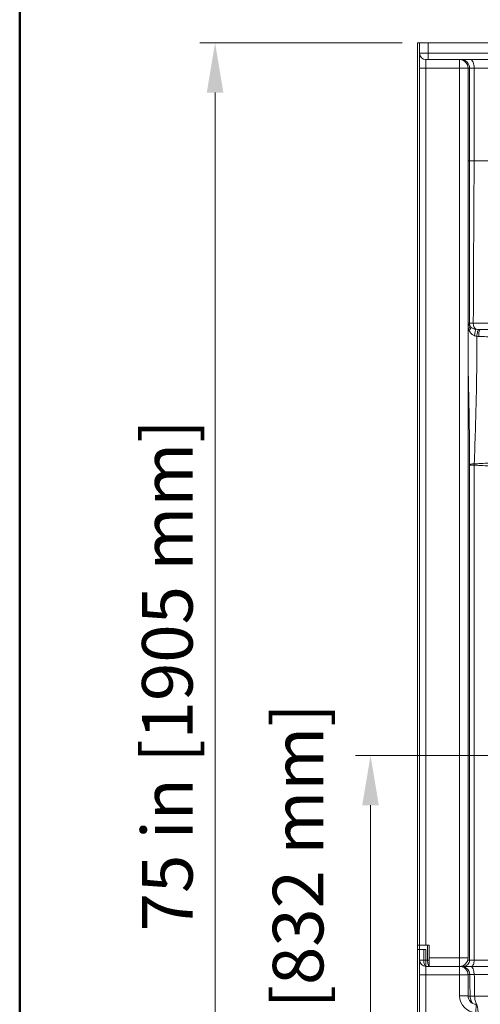
# Model space of a CAD drawing. Units: inches. Extents: x 7 to 248, y 5 to 322.
# Drawn here: x 7 to 35, y 215 to 274 of the extents above; entities that cross this region are included whole.
import ezdxf
from ezdxf.enums import TextEntityAlignment as Align

# ---------------------------------------------------------------- set-up
doc = ezdxf.new("R2010")
doc.units = ezdxf.units.IN
doc.header["$LTSCALE"] = 30
doc.header["$MEASUREMENT"] = 0
for name, color, linetype, lineweight in [('Border (ANSI)', 7, 'Continuous', 35), ('Dimension (ANSI)', 7, 'Continuous', 18), ('Title (ANSI)', 7, 'Continuous', 50), ('Visible (ANSI)', 7, 'Continuous', 18), ('Visible Narrow (ANSI)', 7, 'Continuous', 5)]:
    doc.layers.add(name, color=color, linetype=linetype, lineweight=lineweight)
doc.styles.add('Cut Sheet', font='times.ttf')
doc.styles.get("Standard").update_dxf_attribs({"font": 'tahoma.ttf'})
doc.dimstyles.new('Cut Sheet', dxfattribs={"dimscale": 30, "dimtxt": 0.1, "dimasz": 0.098425, "dimexe": 0.03, "dimexo": 0.03, "dimgap": 0.0125, "dimtad": 1, "dimdec": 3, "dimrnd": 1e-08, "dimzin": 3, "dimdsep": 46, "dimlunit": 5, "dimtxsty": 'Cut Sheet', "dimcen": 0.09, "dimdle": 0.025, "dimclrd": 256, "dimclre": 256, "dimclrt": 256, "dimadec": 0, "dimazin": 3, "dimtfac": 1, "dimtofl": 0, "dimtmove": 0, "dimatfit": 3, "dimfxl": 1, "dimfrac": 1, "dimtolj": 1, "dimtzin": 12, "dimlwd": -1, "dimlwe": -1, "dimarcsym": 0})

# ---------------------------------------------------------------- blocks, each defined once
blk = doc.blocks.new('*D6')
at = {"layer": 'Defpoints', "color": 0, "transparency": 16777216}
for p in [(19.083, 272.476), (31.083, 272.476), (31.083, 197.476)]:
    blk.add_point(p, dxfattribs=at)
at = {"layer": 'Dimension (ANSI)', "transparency": 16777216}
for p, q in [((30.183, 272.476), (18.183, 272.476)), ((19.083, 200.429), (19.083, 269.524)), ((30.183, 197.476), (18.183, 197.476))]:
    blk.add_line(p, q, dxfattribs=at)
for points in [[(18.591, 269.524), (19.575, 269.524), (19.083, 272.476)], [(18.591, 200.429), (19.575, 200.429), (19.083, 197.476)]]:
    blk.add_solid(points, dxfattribs=at)
at = {"layer": 'Dimension (ANSI)', "transparency": 16777216, "insert": (14.752, 234.976), "char_height": 3, "attachment_point": 2, "rotation": 90, "style": 'Cut Sheet'}
blk.add_mtext('\\A1;75 in [1905 mm]', dxfattribs=at)
blk = doc.blocks.new('*D7')
at = {"layer": 'Defpoints', "color": 0, "transparency": 16777216}
for p in [(28.3, 230.226), (36.201, 230.226), (31.208, 197.476)]:
    blk.add_point(p, dxfattribs=at)
at = {"layer": 'Dimension (ANSI)', "transparency": 16777216}
for p, q in [((35.301, 230.226), (27.4, 230.226)), ((28.3, 200.429), (28.3, 227.274)), ((30.308, 197.476), (27.4, 197.476))]:
    blk.add_line(p, q, dxfattribs=at)
for points in [[(27.807, 227.274), (28.792, 227.274), (28.3, 230.226)], [(27.807, 200.429), (28.792, 200.429), (28.3, 197.476)]]:
    blk.add_solid(points, dxfattribs=at)
at = {"layer": 'Dimension (ANSI)', "transparency": 16777216, "insert": (21.005, 217.005), "char_height": 3, "attachment_point": 2, "rotation": 90, "style": 'Cut Sheet'}
blk.add_mtext('\\A1;32{\\H1x;\\S3#4;} in [832 mm]', dxfattribs=at)
blk = doc.blocks.new('Borders Clarion')
at = {"layer": 'Border (ANSI)'}
blk.add_line((0.25, 0.25), (0.25, 10.75), dxfattribs=at)
blk = doc.blocks.new('Title Blocks Clarion Title block')
at = {"layer": 'Title (ANSI)'}
blk.add_line((-5.4251, 3.6375), (-5.4251, 13.7375), dxfattribs=at)
at = {"layer": 'Title (ANSI)', "lineweight": 30, "flags": 63}
for tag, height, p in [('<Description>', 0.12, (-1.4251, 4.95)), ('<Model_Number>', 0.2, (-1.4251, 5.2625)), ('PART_NUMBER', 0.1, (1.9082, 4.4087))]:
    blk.add_attdef(tag, text='', height=height, dxfattribs=at).set_placement(p, align=Align.TOP_CENTER)
blk.add_attdef('<Date>', text='', height=0.1, dxfattribs=at).set_placement((1.5927, 3.7875), align=Align.TOP_LEFT)

msp = doc.modelspace()

# ---------------------------------------------------------------- linework, layer by layer
at = {"layer": 'Visible (ANSI)'}
for p, q in [((31.20768, 272.47646), (31.08268, 272.47646)), ((31.08268, 272.47646), (31.08268, 218.97646)), ((31.70768, 272.47646), (31.20768, 272.47646)), ((31.20768, 272.47646), (31.20768, 218.97646)), ((31.70768, 272.47646), (90.45768, 272.47646)), ((31.58268, 271.47646), (33.58268, 271.47646)), ((33.58268, 271.47646), (33.67479, 271.47646)), ((34.21793, 271.47646), (33.67479, 271.47646)), ((34.21793, 271.47646), (35.31005, 271.47646)), ((34.08268, 270.97646), (34.08268, 218.22646)), ((36.61661, 255.47646), (34.79858, 255.47646)), ((31.08268, 218.72646), (31.08268, 218.97646)), ((31.20768, 218.97646), (31.08268, 218.97646)), ((31.20768, 218.97646), (31.20768, 218.72646)), ((31.58268, 218.97646), (31.20768, 218.97646)), ((31.78268, 218.97646), (31.58268, 218.97646)), ((31.78268, 218.22646), (31.78268, 218.97646)), ((31.08268, 218.72646), (31.08268, 197.47646)), ((31.20768, 218.72646), (31.08268, 218.72646)), ((31.20768, 218.72646), (31.20768, 197.47646)), ((31.20768, 218.72646), (31.58268, 218.72646)), ((31.58268, 218.72646), (31.58268, 218.10146)), ((31.58268, 217.72646), (31.58268, 218.10146)), ((31.58268, 217.72646), (33.58268, 217.72646)), ((31.78268, 218.22646), (31.78268, 217.72646)), ((33.58268, 217.72646), (31.78268, 217.72646)), ((33.79944, 217.72646), (33.58268, 217.72646)), ((33.79944, 217.72646), (34.27469, 217.72646)), ((35.42142, 217.72646), (34.27469, 217.72646)), ((34.08268, 217.22646), (34.08268, 215.97646))]:
    msp.add_line(p, q, dxfattribs=at)
for centre, radius, start, end in [((31.58268, 271.85146), 0.375, 180, 270), ((33.58268, 270.97646), 0.5, 0, 90), ((31.58268, 218.10146), 0.375, 180, 270), ((33.58268, 218.22646), 0.5, 270, 0), ((33.58268, 217.22646), 0.5, 0, 90), ((34.58268, 215.97646), 0.5, 180, 267.6787849), ((34.58268, 215.97646), 0.5, 267.6787849, 270)]:
    msp.add_arc(centre, radius, start, end, dxfattribs=at)
at = {"layer": 'Visible Narrow (ANSI)'}
for p, q in [((31.70768, 271.85146), (31.70768, 272.47646)), ((31.70768, 271.85146), (31.20768, 271.85146)), ((31.58268, 270.97646), (31.58268, 271.47646)), ((31.70768, 271.85146), (31.70768, 271.47646)), ((31.70768, 271.85146), (90.45768, 271.85146)), ((33.58268, 271.47646), (33.58268, 270.97646)), ((31.20768, 270.97646), (31.58268, 270.97646)), ((33.58268, 270.97646), (31.58268, 270.97646)), ((31.58268, 270.97646), (31.58268, 218.97646)), ((34.08268, 270.97646), (33.58268, 270.97646)), ((33.58268, 218.22646), (33.58268, 270.97646)), ((34.17341, 270.97646), (34.08268, 270.97646)), ((34.17341, 270.97646), (34.44498, 270.97646)), ((34.17341, 270.97646), (34.17341, 265.47646)), ((35.75553, 270.97646), (34.44498, 270.97646)), ((34.44498, 265.47646), (34.44498, 270.97646)), ((34.17341, 265.47646), (34.08268, 265.47646)), ((34.71896, 265.47646), (34.44498, 265.47646)), ((34.17341, 247.43958), (34.17341, 218.10146)), ((34.17341, 247.43958), (34.44498, 247.43958)), ((34.44498, 218.10146), (34.44498, 247.43958)), ((31.67973, 218.10146), (31.67973, 218.97646)), ((31.45768, 218.72646), (31.45768, 218.10146)), ((31.20768, 218.10146), (31.45768, 218.10146)), ((31.45768, 218.10146), (31.58268, 218.10146)), ((31.67973, 218.10146), (31.58268, 218.10146)), ((31.58268, 217.22646), (31.58268, 217.72646)), ((31.78268, 218.10146), (31.67973, 218.10146)), ((31.78268, 218.22646), (33.58268, 218.22646)), ((33.58268, 218.22646), (34.08268, 218.22646)), ((33.58268, 218.22646), (33.58268, 217.72646)), ((33.58268, 217.72646), (33.58268, 217.22646)), ((34.0668, 218.10146), (34.17341, 218.10146)), ((34.44498, 218.10146), (34.17341, 218.10146)), ((34.44498, 218.10146), (35.75553, 218.10146)), ((31.20768, 217.22646), (31.58268, 217.22646)), ((33.58268, 217.22646), (31.58268, 217.22646)), ((31.58268, 217.22646), (31.58268, 197.47646)), ((34.08268, 217.22646), (33.58268, 217.22646)), ((33.58268, 215.97646), (33.58268, 217.22646)), ((34.0826, 217.23519), (34.18171, 217.23519)), ((34.45252, 217.23519), (35.76131, 217.23519)), ((34.08268, 215.97646), (33.58268, 215.97646)), ((34.20315, 215.96337), (34.08285, 215.96337)), ((35.77621, 215.96337), (34.47208, 215.96337)), ((34.54217, 214.97728), (34.56242, 215.47687))]:
    msp.add_line(p, q, dxfattribs=at)
msp.add_arc((34.58268, 215.97646), 1, 180, 267.6787849, dxfattribs=at)
for centre, major_axis, ratio, start_param, end_param in [((33.67479, 270.97646), (0, 0.5), 0.99724008, 4.71238898, 6.28318531), ((34.21793, 270.97646), (0, 0.5), 0.4541004, 4.71238898, 6.28318531), ((33.85973, 255.52016), (0.31565, 0.20247), 0.46376889, 5.30286286, 6.06324124), ((34.51678, 255.85146), (0, -0.375), 0.97651394, 4.71253144, 5.16992371), ((34.53839, 255.85146), (0, -0.375), 0.99124271, 4.71264051, 5.31538673), ((34.59479, 255.85146), (0, -0.375), 0.5400645, 4.72135855, 5.97164791), ((33.92607, 255.42613), (0.29584, 0.23044), 0.44675256, 5.18868778, 6.16131363), ((34.47063, 255.13757), (0.06313, 0.36965), 0.01139438, 4.63957115, 6.02224076), ((34.70497, 255.10514), (0.02974, 0.37382), 0.26098913, 0.08354018, 1.6741079), ((34.79858, 255.10146), (0, 0.375), 0.23085949, 0, 1.663177), ((34.67191, 247.47653), (-0.49999, -0.00325), 0.08581264, 5.17851536, 6.20759243), ((31.58268, 218.10146), (0, -0.375), 0.33333333, 4.71238898, 6.28318531), ((31.77679, 218.10146), (0, -0.375), 0.25881905, 4.71238898, 6.28318531), ((33.68328, 217.22646), (0, 0.5), 0.997014, 4.72984227, 6.28318531), ((33.79944, 218.10146), (0, -0.375), 0.99724008, 0, 1.57079633), ((34.2249, 217.22646), (0, 0.5), 0.45531286, 4.72984227, 6.28318531), ((34.27469, 218.10146), (0, -0.375), 0.4541004, 0, 1.57079633), ((34.70127, 215.9721), (-0.49993, -0.00829), 0.01108903, 0.08494367, 1.0943885), ((34.54217, 214.97728), (0.02025, 0.49959), 0.25781128, 4.73600707, 6.28318531)]:
    msp.add_ellipse(centre, major_axis=major_axis, ratio=ratio, start_param=start_param, end_param=end_param, dxfattribs=at)
for points, knots in [([(34.17341, 265.47646), (34.17286, 264.64348), (34.1723, 263.8105), (34.17117, 262.14455), (34.17059, 261.31158), (34.17, 260.47861), (34.16942, 259.64565), (34.16882, 258.81268), (34.16771, 257.27027), (34.16719, 256.56082), (34.16667, 255.85137)], [-25.38942515, -25.38942515, -25.38942515, -25.38942515, -19.04206886, -19.04206886, -12.69471258, -12.69471258, -12.69471258, -6.34735629, -6.34735629, -0.94117982, -0.94117982, -0.94117982, -0.94117982]), ([(34.44498, 265.47646), (34.40692, 265.47637), (34.37137, 265.47631), (34.30757, 265.47625), (34.27934, 265.47624), (34.23203, 265.47627), (34.21297, 265.4763), (34.18524, 265.47637), (34.17658, 265.47642), (34.17341, 265.47646)], [0, 0, 0, 0, 0.25000778, 0.25000778, 0.50001555, 0.50001555, 0.75002333, 0.75002333, 1.00003111, 1.00003111, 1.00003111, 1.00003111]), ([(34.39227, 255.8481), (34.3952, 256.55722), (34.39825, 257.26634), (34.40525, 258.8085), (34.40925, 259.64154), (34.4136, 260.4746), (34.41794, 261.30766), (34.42262, 262.14075), (34.43295, 263.80699), (34.4386, 264.64015), (34.44496, 265.47336), (34.44497, 265.47439), (34.44497, 265.47543), (34.44498, 265.47646)], [0.94394794, 0.94394794, 0.94394794, 0.94394794, 6.34735629, 6.34735629, 12.69471258, 12.69471258, 12.69471258, 19.04206886, 19.04206886, 25.38942515, 25.38942515, 25.38942515, 25.39731318, 25.39731318, 25.39731318, 25.39731318]), ([(35.75507, 265.48844), (35.69592, 265.48767), (35.62893, 265.48683), (35.4808, 265.48505), (35.39967, 265.48409), (35.31259, 265.48309), (35.2255, 265.48209), (35.13171, 265.48103), (34.93299, 265.47881), (34.82807, 265.47766), (34.71896, 265.47646)], [0, 0, 0, 0, 0.66137185, 0.66137185, 1.32274371, 1.32274371, 1.32274371, 1.98411556, 1.98411556, 2.64548741, 2.64548741, 2.64548741, 2.64548741]), ([(34.71896, 265.47646), (34.82809, 265.47527), (34.93303, 265.47412), (35.13177, 265.4719), (35.22555, 265.47084), (35.31262, 265.46984), (35.3997, 265.46884), (35.4808, 265.4679), (35.62886, 265.46612), (35.6958, 265.46529), (35.75491, 265.46452)], [-2.64548741, -2.64548741, -2.64548741, -2.64548741, -1.98411556, -1.98411556, -1.32274371, -1.32274371, -1.32274371, -0.66137185, -0.66137185, 0, 0, 0, 0]), ([(34.15059, 255.85141), (34.14051, 255.85143), (34.12745, 255.85144), (34.10276, 255.85146), (34.09313, 255.85146), (34.08267, 255.85146)], [0, 0, 0, 0, 0.478657397, 0.478657397, 0.74219663, 0.74219663, 0.74219663, 0.74219663]), ([(34.18825, 255.68581), (34.16907, 255.70626), (34.14893, 255.72728), (34.11303, 255.76253), (34.09819, 255.77658), (34.08267, 255.79069)], [0, 0, 0, 0, 0.417822276, 0.417822276, 0.690091795, 0.690091795, 0.690091795, 0.690091795]), ([(34.16667, 255.85137), (34.16464, 255.85138), (34.16228, 255.85138), (34.15691, 255.8514), (34.15391, 255.8514), (34.15059, 255.85141)], [0, 0, 0, 0, 0.157786081, 0.157786081, 0.315572162, 0.315572162, 0.315572162, 0.315572162]), ([(34.39227, 255.8481), (34.36513, 255.84828), (34.33943, 255.84847), (34.27838, 255.84904), (34.24677, 255.84943), (34.20076, 255.85021), (34.18478, 255.85059), (34.17138, 255.85111), (34.16868, 255.85124), (34.16667, 255.85137)], [0, 0, 0, 0, 0.061433994, 0.061433994, 0.159728383, 0.159728383, 0.245473675, 0.245473675, 0.274422519, 0.274422519, 0.274422519, 0.274422519]), ([(34.23223, 255.6388), (34.22504, 255.6464), (34.21781, 255.65414), (34.20319, 255.66983), (34.19579, 255.67778), (34.18825, 255.68581)], [0, 0, 0, 0, 0.164211111, 0.164211111, 0.328422223, 0.328422223, 0.328422223, 0.328422223]), ([(35.95141, 255.85067), (35.91776, 255.85117), (35.86216, 255.8515), (35.70897, 255.85184), (35.61143, 255.85185), (35.35945, 255.85151), (35.19525, 255.85111), (34.82483, 255.8499), (34.61617, 255.84908), (34.39227, 255.8481)], [0, 0, 0, 0, 1.89133014, 1.89133014, 3.78265475, 3.78265475, 6.02795688, 6.02795688, 8.2737889, 8.2737889, 8.2737889, 8.2737889]), ([(34.11346, 255.51129), (34.11966, 255.49474), (34.12607, 255.47835), (34.1393, 255.446), (34.14613, 255.43004), (34.1532, 255.41433)], [-0.328422223, -0.328422223, -0.328422223, -0.328422223, -0.164211111, -0.164211111, 0, 0, 0, 0]), ([(34.1532, 255.41433), (34.18177, 255.35083), (34.21715, 255.296), (34.30091, 255.20214), (34.35176, 255.16367), (34.42608, 255.12625), (34.44812, 255.11722), (34.47024, 255.10996)], [-1.68989796, -1.68989796, -1.68989796, -1.68989796, -1.02608909, -1.02608909, -0.29728454, -0.29728454, 0, 0, 0, 0]), ([(34.53271, 255.49452), (34.50865, 255.4978), (34.48577, 255.50192), (34.41094, 255.5192), (34.36363, 255.5372), (34.28765, 255.58179), (34.25667, 255.60805), (34.23223, 255.6388)], [0, 0, 0, 0, 0.29728454, 0.29728454, 1.02608909, 1.02608909, 1.68989796, 1.68989796, 1.68989796, 1.68989796]), ([(34.44695, 247.5134), (34.47085, 248.16983), (34.49436, 248.82577), (34.53675, 250.14865), (34.55543, 250.81556), (34.56978, 251.48192), (34.58413, 252.14828), (34.59415, 252.81415), (34.60408, 254.01139), (34.60567, 254.54284), (34.60486, 255.07431)], [0.0938777, 0.0938777, 0.0938777, 0.0938777, 5.09901808, 5.09901808, 10.19803617, 10.19803617, 10.19803617, 15.29705425, 15.29705425, 19.36900822, 19.36900822, 19.36900822, 19.36900822]), ([(34.47024, 255.10996), (34.49277, 255.10256), (34.51547, 255.09533), (34.56056, 255.0829), (34.58295, 255.0777), (34.60486, 255.07431)], [-0.605551814, -0.605551814, -0.605551814, -0.605551814, -0.302775907, -0.302775907, 0, 0, 0, 0]), ([(34.72647, 255.4783), (34.69691, 255.47982), (34.66572, 255.4822), (34.60084, 255.48787), (34.56715, 255.49117), (34.53271, 255.49452)], [0, 0, 0, 0, 0.302775907, 0.302775907, 0.605551814, 0.605551814, 0.605551814, 0.605551814]), ([(34.71237, 255.06687), (34.85927, 255.06176), (35.0097, 255.05662), (35.34941, 255.04527), (35.53904, 255.03911), (35.72462, 255.03329), (35.81741, 255.03037), (35.90993, 255.02752), (36.0935, 255.02196), (36.18449, 255.01926), (36.45316, 255.01145), (36.62644, 255.00663), (36.78947, 255.00231)], [-4.73430289, -4.73430289, -4.73430289, -4.73430289, -3.73476207, -3.73476207, -2.48984138, -2.48984138, -2.48984138, -1.86738104, -1.86738104, -1.24492069, -1.24492069, 0, 0, 0, 0]), ([(34.08268, 253.30921), (34.0986, 252.68517), (34.11309, 252.06131), (34.12545, 251.43751), (34.13865, 250.77139), (34.14939, 250.1053), (34.16522, 248.78507), (34.17041, 248.13094), (34.17333, 247.47653)], [-14.97302948, -14.97302948, -14.97302948, -14.97302948, -10.19803617, -10.19803617, -10.19803617, -5.09901808, -5.09901808, -0.0938777, -0.0938777, -0.0938777, -0.0938777]), ([(34.44498, 247.43958), (34.44521, 247.45191), (34.44548, 247.46424), (34.44614, 247.48886), (34.44652, 247.50114), (34.44695, 247.5134)], [0, 0, 0, 0, 0.0470262175, 0.0470262175, 0.0939824677, 0.0939824677, 0.0939824677, 0.0939824677]), ([(35.7695, 247.57888), (35.72033, 247.57678), (35.66597, 247.57438), (35.54859, 247.56908), (35.48568, 247.56617), (35.35181, 247.55985), (35.28087, 247.55643), (35.20656, 247.55278), (35.05794, 247.54547), (34.89283, 247.53707), (34.62896, 247.52319), (34.53894, 247.51838), (34.44695, 247.5134)], [1.03572369, 1.03572369, 1.03572369, 1.03572369, 2.09862611, 2.09862611, 3.14793916, 3.14793916, 4.19725221, 4.19725221, 4.19725221, 6.29587832, 6.29587832, 7.33199582, 7.33199582, 7.33199582, 7.33199582]), ([(34.17333, 247.47653), (34.17335, 247.47039), (34.17337, 247.46424), (34.1734, 247.45192), (34.17341, 247.44575), (34.17341, 247.43958)], [-0.0939824677, -0.0939824677, -0.0939824677, -0.0939824677, -0.0470262175, -0.0470262175, 0, 0, 0, 0]), ([(34.44498, 247.43958), (34.53574, 247.43463), (34.6245, 247.42984), (34.88549, 247.41591), (35.04874, 247.40741), (35.19534, 247.39995), (35.26865, 247.39622), (35.33854, 247.39271), (35.47028, 247.38619), (35.53213, 247.38318), (35.64987, 247.37754), (35.70525, 247.37495), (35.75507, 247.37267)], [-7.32572947, -7.32572947, -7.32572947, -7.32572947, -6.29587832, -6.29587832, -4.19725221, -4.19725221, -4.19725221, -3.14793916, -3.14793916, -2.09862611, -2.09862611, -0.99067887, -0.99067887, -0.99067887, -0.99067887]), ([(34.45252, 217.23519), (34.40587, 217.2357), (34.3625, 217.23607), (34.30228, 217.2364), (34.28115, 217.23647), (34.23427, 217.23646), (34.21258, 217.23629), (34.18984, 217.23577), (34.18419, 217.23551), (34.18171, 217.23519)], [-2.57949039, -2.57949039, -2.57949039, -2.57949039, -1.78116602, -1.78116602, -1.27769941, -1.27769941, -0.49142285, -0.49142285, 0, 0, 0, 0]), ([(34.34212, 215.53814), (34.32982, 215.55554), (34.31816, 215.5736), (34.26786, 215.65942), (34.23838, 215.7335), (34.21003, 215.86168), (34.20402, 215.91273), (34.20315, 215.96337)], [0.652900655, 0.652900655, 0.652900655, 0.652900655, 0.70959954, 0.70959954, 0.913992098, 0.913992098, 1.042653726, 1.042653726, 1.042653726, 1.042653726]), ([(34.47208, 215.96337), (34.47261, 215.91273), (34.47627, 215.86168), (34.49353, 215.7335), (34.5115, 215.65942), (34.54948, 215.554), (34.56523, 215.51819), (34.58402, 215.48246), (34.58563, 215.47945), (34.58726, 215.47646)], [-1.042653726, -1.042653726, -1.042653726, -1.042653726, -0.913992098, -0.913992098, -0.70959954, -0.70959954, -0.59325239, -0.59325239, -0.582456296, -0.582456296, -0.582456296, -0.582456296])]:
    msp.add_open_spline(points, degree=3, knots=knots, dxfattribs=at)
for points in [[(34.08267, 255.59933), (34.09241, 255.56956), (34.10264, 255.54016), (34.11346, 255.51129)], [(34.60486, 255.07431), (34.64063, 255.07057), (34.67655, 255.06812), (34.71237, 255.06687)], [(34.79858, 255.47646), (34.77461, 255.47646), (34.75052, 255.47706), (34.72647, 255.4783)], [(34.20315, 215.96337), (34.19601, 216.38731), (34.18887, 216.81125), (34.18171, 217.23519)], [(34.45252, 217.23519), (34.45905, 216.81125), (34.46557, 216.38731), (34.47208, 215.96337)]]:
    msp.add_open_spline(points, degree=3, dxfattribs=at)

# ---------------------------------------------------------------- block references
at = {"xscale": 30, "yscale": 30, "zscale": 30}
for name, p in [('Borders Clarion', (0, 0)), ('Title Blocks Clarion Title block', (170.25305, -89.62583))]:
    msp.add_blockref(name, p, dxfattribs=at)

# ---------------------------------------------------------------- dimensions: what is measured, and where the dimension line sits
at = {"layer": 'Dimension (ANSI)'}
for base, p1, p2, text, picture, middle in [((19.08268, 272.47646), (31.08268, 197.47646), (31.08268, 272.47646), '<> in [1905 mm]', '*D6', (19.08268, 234.97646)), ((28.29952, 230.22646), (31.20768, 197.47646), (36.201, 230.22646), '<> in [832 mm]', '*D7', (28.29952, 217.00479))]:
    dim = msp.add_linear_dim(base=base, p1=p1, p2=p2, angle=90, text=text, dimstyle='Cut Sheet', override={"dimgap": 0.0125, "dimdec": 3, "dimpost": '', "dimtol": 0, "dimlim": 0, "dimtp": 0, "dimtm": 0, "dimtdec": 2, "dimatfit": 1}, dxfattribs=at)
    dim.commit()
    dim.dimension.update_dxf_attribs({"geometry": picture, "text_midpoint": middle, "dimtype": 160})

doc.saveas('drawing.dxf')
